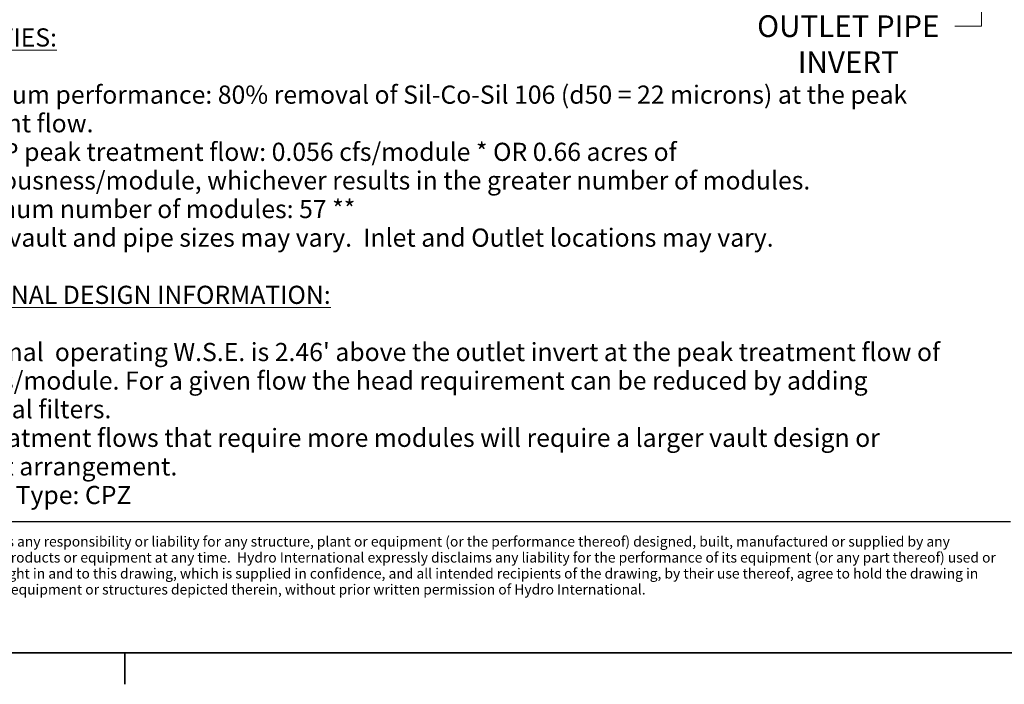
# Model space of a CAD drawing. Units: inches. Extents: x 706 to 1496, y 697 to 1287.
# Drawn here: x 1079 to 1356, y 697 to 884 of the extents above; entities that cross this region are included whole.
import ezdxf
from ezdxf.enums import TextEntityAlignment as Align

# ---------------------------------------------------------------- set-up
doc = ezdxf.new("R2010")
doc.units = ezdxf.units.IN
doc.header["$LTSCALE"] = 15
doc.header["$MEASUREMENT"] = 0
for name, color, linetype, lineweight in [('Sketch Geometry(ANSI)', 7, 'Continuous', 35), ('Symbols(ANSI)', 7, 'Continuous', 18), ('Visible Edges(ANSI)', 7, 'Continuous', 35)]:
    doc.layers.add(name, color=color, linetype=linetype, lineweight=lineweight)
doc.styles.get("Standard").update_dxf_attribs({"font": 'arial.ttf'})
doc.dimstyles.get("Standard").update_dxf_attribs({"dimtxt": 0.18, "dimasz": 0.18, "dimexe": 0.18, "dimexo": 0.0625, "dimgap": 0.09, "dimtad": 0, "dimtih": 1, "dimtoh": 1, "dimdec": 4, "dimzin": 0, "dimdsep": 46, "dimtxsty": 'Standard', "dimcen": 0.09, "dimadec": 0, "dimazin": 0, "dimtfac": 1, "dimtdec": 4, "dimtofl": 0, "dimtmove": 0, "dimatfit": 3, "dimfxl": 0, "dimtolj": 1, "dimtzin": 0, "dimarcsym": 0})

# ---------------------------------------------------------------- blocks, each defined once
blk = doc.blocks.new('*D40')
at = {"layer": 'Defpoints', "color": 0, "transparency": 16777216}
for p in [(1321.6, 947.01), (1349.51, 947.01), (1300.53, 923.01)]:
    blk.add_point(p, dxfattribs=at)
at = {"layer": 'Visible Edges(ANSI)', "color": 0, "lineweight": 20, "transparency": 16777216}
for p, q in [((1323.48, 947.01), (1354.91, 947.01)), ((1349.51, 939.51), (1349.51, 930.51)), ((1302.41, 923.01), (1354.91, 923.01)), ((1349.51, 923.01), (1349.51, 882.63)), ((1349.51, 882.63), (1342.01, 882.63))]:
    blk.add_line(p, q, dxfattribs=at)
at = {"layer": 'Visible Edges(ANSI)', "color": 0, "transparency": 16777216}
for points in [[(1348.26, 939.51), (1350.76, 939.51), (1349.51, 947.01)], [(1348.26, 930.51), (1350.76, 930.51), (1349.51, 923.01)]]:
    blk.add_solid(points, dxfattribs=at)
at = {"layer": 'Visible Edges(ANSI)', "color": 0, "transparency": 16777216, "insert": (1312.06, 882.63), "char_height": 6.096, "attachment_point": 5}
blk.add_mtext('\\A1;24.00 in.\\POUTLET PIPE \\PINVERT', dxfattribs=at)
blk = doc.blocks.new('Borders Default Border')
at = {"layer": 'Sketch Geometry(ANSI)'}
blk.add_line((5.5, 0.38), (5.5, 0.26), dxfattribs=at)
at = {"layer": 'Sketch Geometry(ANSI)', "flags": 128}
blk.add_lwpolyline([(0.38, 0.38), (0.38, 8.12), (10.62, 8.12), (10.62, 0.38), (0.38, 0.38)], dxfattribs=at)
blk = doc.blocks.new('Portland Title')
at = {"layer": 'Sketch Geometry(ANSI)', "color": 7, "linetype": 'Continuous', "lineweight": 25}
for p, q in [((0, 26.36), (447.56, 26.36)), ((539.81, 0), (0, 0))]:
    blk.add_line(p, q, dxfattribs=at)
at = {"xscale": 52.71565471529825, "yscale": 52.71565471529825, "zscale": 52.71565471529825}
blk.add_blockref('Borders Default Border', (-20.03, -20.03), dxfattribs=at)
for tag, p in [('CREATION_DATE', (450.73, 249.63)), ('SCALE', (497.13, 249.63)), ('TITLE1', (451.07, 207.39)), ('TITLE2', (451.07, 200.53)), ('TITLE', (450.76, 164.36)), ('SUBJECT', (451.07, 157.17)), ('CADREF', (477.34, 24.02)), ('PROJECT', (483.36, 14.13)), ('DRAWINGNO.', (482.21, 6.75)), ('REVISION', (523.7, 6.34))]:
    blk.add_attdef(tag, text='', height=4.22).set_placement(p, align=Align.TOP_LEFT)
at = {"layer": 'Symbols(ANSI)', "color": 7, "insert": (59.05, 23.35), "char_height": 2.037513, "width": 391.5861, "attachment_point": 1, "line_spacing_factor": 0.944221}
blk.add_mtext("Any warranty made by Hydro International only applies to those items supplied by it.  Hydro International does not accept and expressly disclaims any responsibility or liability for any structure, plant or equipment (or the performance thereof) designed, built, manufactured or supplied by any third-party.  Hydro International has a policy of continuous product development and reserves the right to amend the specifications of any of its products or equipment at any time.  Hydro International expressly disclaims any liability for the performance of its equipment (or any part thereof) used or made subject to conditions outside of the conditions set forth in Hydro International's design specifications.  Hydro International owns the copyright in and to this drawing, which is supplied in confidence, and all intended recipients of the drawing, by their use thereof, agree to hold the drawing in confidence and not to use it for any purpose other than for which it was supplied and not reproduce, in whole or in part, the drawing or any of the equipment or structures depicted therein, without prior written permission of Hydro International.", dxfattribs=at)
at = {"layer": 'Symbols(ANSI)', "color": 7}
blk.add_attdef('COMMENTS', text='', height=4.22, dxfattribs=at).set_placement((451.07, 193.67), align=Align.TOP_LEFT)

msp = doc.modelspace()

# ---------------------------------------------------------------- block references
at = {"xscale": 1.402240000000001, "yscale": 1.402240000000001, "zscale": 1.402240000000001}
msp.add_blockref('Portland Title', (730.114, 706.32), dxfattribs=at)

# ---------------------------------------------------------------- texts
at = {"layer": 'Symbols(ANSI)', "color": 7, "insert": (1049.246, 882.01), "char_height": 5.111821, "width": 291.26491, "attachment_point": 1, "line_spacing_factor": 0.944221}
msp.add_mtext("{\\LCAPACITIES:\\P}\\P1. Minimum performance: 80% removal of Sil-Co-Sil 106 (d50 = 22 microns) at the peak treatment flow.\\P2. NJDEP peak treatment flow: 0.056 cfs/module * OR 0.66 acres of imperviousness/module, whichever results in the greater number of modules.\\P3. Maximum number of modules: 57 **\\P4. Exact vault and pipe sizes may vary.  Inlet and Outlet locations may vary.\\P\\P{\\LADDITIONAL DESIGN INFORMATION:\\P\\P}1. * Normal  operating W.S.E. is 2.46' above the outlet invert at the peak treatment flow of 0.056 cfs/module. For a given flow the head requirement can be reduced by adding additional filters.\\P2. ** Treatment flows that require more modules will require a larger vault design or different arrangement.\\P3. Media Type: CPZ", dxfattribs=at)

# ---------------------------------------------------------------- dimensions: what is measured, and where the dimension line sits
at = {"layer": 'Visible Edges(ANSI)'}
dim = msp.add_linear_dim(base=(1349.512, 947.014), p1=(1300.534, 923.014), p2=(1321.604, 947.014), angle=90, text='<>\\POUTLET PIPE \\PINVERT', dimstyle='Standard', override={"dimscale": 30, "dimtxt": 0.2032, "dimasz": 0.25, "dimdec": 2, "dimpost": ' in.', "dimtdec": 2, "dimlwd": 20, "dimlwe": 20}, dxfattribs=at)
dim.commit()
dim.dimension.update_dxf_attribs({"geometry": '*D40', "text_midpoint": (1312.063, 882.626), "dimtype": 160})

doc.saveas('drawing.dxf')
